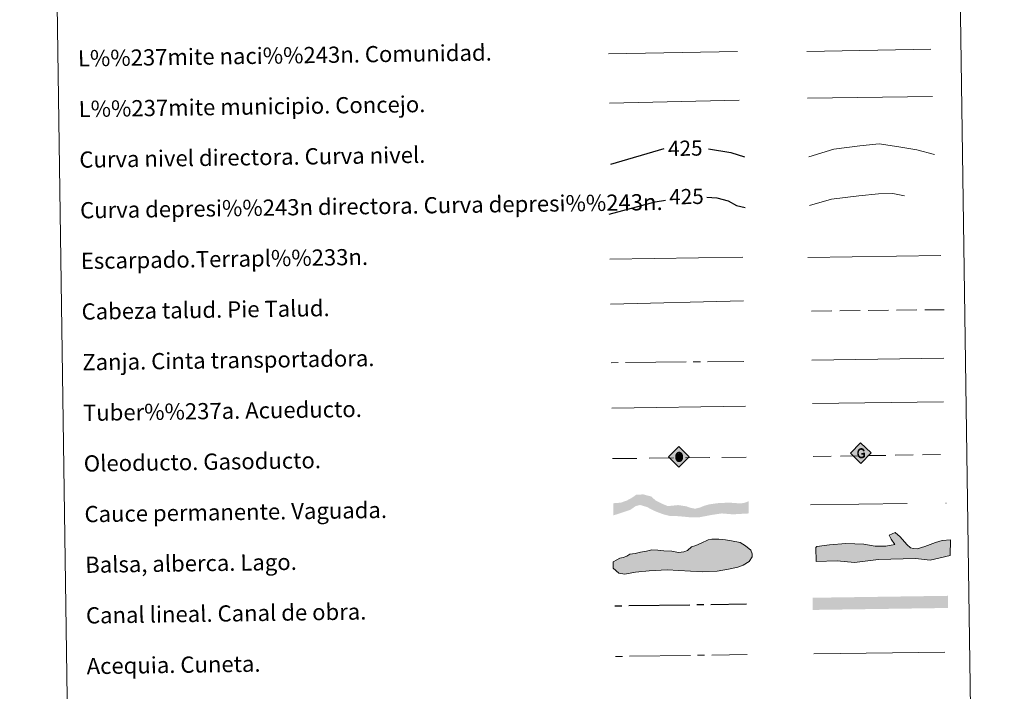
# Model space of a CAD drawing. Extents: x 595605 to 600103, y 786755 to 789789.
# Drawn here: x 595920 to 596406, y 787423 to 787755 of the extents above; entities that cross this region are included whole.
import ezdxf
from ezdxf.enums import TextEntityAlignment as Align

# ---------------------------------------------------------------- set-up
doc = ezdxf.new("R2010")
doc.units = 0
doc.header["$MEASUREMENT"] = 0
for name, pattern in [('5aceqo', [40.5, 3.5, -3.5, 30, -3.5]), ('5canob', [40.5, 3.5, -3.5, 30, -3.5]), ('5gasod', [45, 30, -15]), ('5oledu', [45, 30, -15]), ('5talup', [14, 10, -4]), ('5zanja', [40.5, 3.5, -3.5, 30, -3.5]), ('DGN Style 3', [66.707732, 47.64838, -19.059352])]:
    doc.linetypes.add(name, pattern=pattern)
doc.layers.add('Nivel 63', color=7, linetype='Continuous')
doc.styles.add('Style-ariali', font='ariali.shx', dxfattribs={"bigfont": 'arialibig.shx'})
doc.styles.add('Style-font010', font='font010.shx')
doc.linetypes.add('5liauto', pattern='A,16,-16,[2,dgnlstyle.shx,S=0.128,R=0,X=0,Y=0],-16', length=48)
doc.linetypes.add('5limcon', pattern='A,16,-16,[2,dgnlstyle.shx,S=0.128,R=0,X=0,Y=0],-16,16,-8,16,-8', length=96)
doc.linetypes.add('5limun', pattern='A,16,-16,[2,dgnlstyle.shx,S=0.128,R=0,X=0,Y=0],-16,16,-8', length=72)
doc.linetypes.add('5linaci', pattern='A,-8,[2,dgnlstyle.shx,S=0.128,R=0,X=0,Y=0],-16', length=24)

# ---------------------------------------------------------------- blocks, each defined once
blk = doc.blocks.new('5ROLEO_1')
at = {"layer": 'Nivel 63', "linetype": 'Continuous', "lineweight": 0}
for color, points in [(2, [(-0.15, -5.19), (-5.24, -0.11), (-0.15, 4.98), (-0.01, 2.4), (0, 2.39), (-0.55, 2.32), (-1.01, 2.11), (-1.38, 1.76), (-1.68, 1.26), (-1.87, 0.62), (-1.93, -0.19), (-1.9, -0.76), (-1.79, -1.26), (-1.62, -1.71), (-1.36, -2.09), (-1.09, -2.36), (-0.77, -2.55), (-0.41, -2.66), (0, -2.7), (0, -2.7)]), (2, [(-0.15, -5.19), (0, -2.7), (0, -2.7), (0.41, -2.66), (0.77, -2.54), (1.09, -2.36), (1.36, -2.09), (1.61, -1.71), (1.79, -1.26), (1.9, -0.74), (1.93, -0.16), (1.9, 0.42), (1.8, 0.93), (1.63, 1.36), (1.39, 1.73), (1.1, 2.02), (0.77, 2.23), (0.41, 2.35), (0, 2.39), (-0.01, 2.4), (-0.15, 4.98), (4.94, -0.1)]), (19, [(0, -2.7), (0, -2.7), (0, -2.7), (-0.41, -2.66), (-0.77, -2.55), (-1.09, -2.36), (-1.36, -2.09), (-1.62, -1.71), (-1.79, -1.26), (-1.9, -0.76), (-1.93, -0.19), (-1.87, 0.62), (-1.68, 1.26), (-1.38, 1.76), (-1.01, 2.11), (-0.55, 2.32), (-0.01, 2.39), (-0.01, 1.54), (-0.25, 1.52), (-0.47, 1.44), (-0.67, 1.31), (-0.85, 1.13), (-0.99, 0.89), (-1.1, 0.6), (-1.16, 0.25), (-1.18, -0.15), (-1.16, -0.55), (-1.1, -0.9), (-0.99, -1.19), (-0.84, -1.43), (-0.66, -1.61), (-0.46, -1.74), (-0.24, -1.82), (0, -1.85), (0, -2.7)]), (2, [(0, -1.85), (-0.24, -1.82), (-0.46, -1.74), (-0.66, -1.61), (-0.84, -1.43), (-0.99, -1.19), (-1.1, -0.9), (-1.16, -0.55), (-1.18, -0.15), (-1.16, 0.25), (-1.1, 0.6), (-0.99, 0.89), (-0.85, 1.13), (-0.67, 1.31), (-0.47, 1.44), (-0.25, 1.52), (0, 1.54), (0.25, 1.52), (0.48, 1.44), (0.68, 1.31), (0.85, 1.14), (1, 0.9), (1.1, 0.61), (1.16, 0.27), (1.18, -0.13), (1.16, -0.54), (1.09, -0.9), (0.99, -1.19), (0.85, -1.43), (0.67, -1.61), (0.47, -1.75), (0.25, -1.83)]), (19, [(0, -2.7), (0, -2.7), (0, -1.85), (0, -1.85), (0.25, -1.83), (0.47, -1.75), (0.67, -1.61), (0.85, -1.43), (0.99, -1.19), (1.09, -0.9), (1.16, -0.54), (1.18, -0.13), (1.16, 0.27), (1.1, 0.61), (1, 0.9), (0.85, 1.14), (0.68, 1.31), (0.48, 1.44), (0.25, 1.52), (0, 1.54), (-0.01, 1.54), (-0.01, 2.39), (0, 2.39), (0, 2.39), (0.41, 2.35), (0.77, 2.23), (1.1, 2.02), (1.39, 1.73), (1.63, 1.36), (1.8, 0.93), (1.9, 0.42), (1.93, -0.16), (1.9, -0.74), (1.79, -1.26), (1.61, -1.71), (1.36, -2.09), (1.09, -2.36), (0.77, -2.54), (0.41, -2.66)])]:
    blk.add_hatch(color=color, dxfattribs=at).paths.add_polyline_path(points)
at = {"layer": 'Nivel 63', "color": 19, "linetype": 'Continuous', "lineweight": 0, "flags": 128}
blk.add_lwpolyline([(-0.14, -5.19), (4.95, -0.11), (-0.14, 4.98), (-5.23, -0.1), (-0.14, -5.19)], dxfattribs=at)
blk = doc.blocks.new('5GASO_1')
at = {"layer": 'Nivel 63', "linetype": 'Continuous', "lineweight": 0}
for color, points in [(33, [(0, -5.09), (-5.09, 0), (0, 5.09), (0.24, 2.5), (0.23, 2.5), (-0.32, 2.42), (-0.79, 2.22), (-1.18, 1.85), (-1.48, 1.35), (-1.68, 0.71), (-1.75, -0.04), (-1.68, -0.78), (-1.48, -1.42), (-1.17, -1.93), (-0.76, -2.3), (-0.27, -2.52), (0.29, -2.59)]), (33, [(0, -5.09), (0.29, -2.59), (0.78, -2.54), (1.27, -2.37), (1.7, -2.12), (2.02, -1.83), (2.02, 0.14), (0.23, 0.14), (0.23, -0.71), (1.27, -0.71), (1.27, -1.33), (1.04, -1.5), (0.78, -1.64), (0.51, -1.72), (0.25, -1.75), (-0.01, -1.72), (-0.24, -1.65), (-0.45, -1.52), (-0.62, -1.34), (-0.79, -1.09), (-0.9, -0.78), (-0.97, -0.41), (-0.99, 0.01), (-0.97, 0.4), (-0.91, 0.73), (-0.81, 1.02), (-0.66, 1.24), (-0.48, 1.42), (-0.27, 1.55), (-0.04, 1.63), (0.22, 1.65), (0.55, 1.59), (0.83, 1.43), (1.04, 1.17), (1.17, 0.8), (1.93, 0.99), (1.85, 1.34), (1.73, 1.64), (1.57, 1.9), (1.38, 2.12), (1.14, 2.28), (0.88, 2.41), (0.57, 2.47), (0.23, 2.5), (0.24, 2.5), (0, 5.09), (5.09, 0)]), (19, [(0.29, -2.59), (-0.26, -2.52), (-0.76, -2.3), (-1.16, -1.93), (-1.48, -1.42), (-1.68, -0.78), (-1.74, -0.04), (-1.68, 0.71), (-1.48, 1.35), (-1.17, 1.85), (-0.78, 2.22), (-0.32, 2.43), (0.24, 2.5), (0.58, 2.47), (0.88, 2.41), (1.15, 2.28), (1.38, 2.12), (1.57, 1.9), (1.73, 1.64), (1.85, 1.34), (1.93, 0.99), (1.18, 0.8), (1.04, 1.17), (0.83, 1.43), (0.55, 1.59), (0.22, 1.65), (-0.04, 1.63), (-0.26, 1.55), (-0.47, 1.42), (-0.66, 1.24), (-0.81, 1.02), (-0.91, 0.73), (-0.97, 0.4), (-0.99, 0.01), (-0.97, -0.41), (-0.9, -0.78), (-0.78, -1.09), (-0.62, -1.34), (-0.45, -1.52), (-0.24, -1.64), (-0.01, -1.72), (0.25, -1.75), (0.51, -1.72), (0.78, -1.64), (1.04, -1.5), (1.27, -1.33), (1.27, -0.71), (0.23, -0.71), (0.23, 0.14), (2.02, 0.14), (2.02, -1.83), (1.71, -2.12), (1.28, -2.37), (0.79, -2.54)])]:
    blk.add_hatch(color=color, dxfattribs=at).paths.add_polyline_path(points)
at = {"layer": 'Nivel 63', "color": 19, "linetype": 'Continuous', "lineweight": 0}
blk.add_3dface([(0, -5.09), (5.09, 0), (0, 5.09), (-5.09, 0)], dxfattribs=at)

msp = doc.modelspace()

# ---------------------------------------------------------------- hatches: boundary and pattern name
at = {"layer": 'Nivel 63', "linetype": 'Continuous', "lineweight": 13, "extrusion": (0, 0, -1)}
msp.add_hatch(color=144, dxfattribs=at).paths.add_polyline_path([(-596254.916, 787509.19), (-596261.552, 787510.448), (-596266.297, 787511.15), (-596271.794, 787510.702), (-596279.67, 787511.151), (-596279.584, 787517.149), (-596277.206, 787516.276), (-596275.414, 787516.144), (-596273.512, 787516.223), (-596269.916, 787516.487), (-596264.006, 787516.192), (-596260.034, 787515.59), (-596257.613, 787514.921), (-596255.514, 787514.045), (-596253.094, 787513.484), (-596251.08, 787513.877), (-596250.443, 787514.078), (-596248.744, 787514.687), (-596244.723, 787515.263), (-596239.66, 787514.768), (-596236.684, 787515.991), (-596233.705, 787517.535), (-596231.459, 787519.508), (-596227.64, 787520.511), (-596224.184, 787520.459), (-596221.927, 787518.861), (-596219.515, 787517.558), (-596216.469, 787516.456), (-596212.741, 787516.184), (-596212.827, 787510.184), (-596218.224, 787511.937), (-596221.168, 787512.931), (-596223.782, 787514.765), (-596225.99, 787515.325), (-596229.387, 787514.318), (-596232.687, 787512.567), (-596235.13, 787511.547), (-596237.783, 787510.635), (-596240.54, 787509.934), (-596244.978, 787509.786), (-596250.795, 787509.236)])
at = {"layer": 'Nivel 63', "linetype": 'Continuous', "lineweight": 0}
for points in [[(596331.858, 787487), (596323.257, 787487.692), (596312.904, 787487.456), (596312.747, 787494.271), (596313.325, 787494.881), (596319.525, 787495.609), (596327.5, 787496.386), (596336.391, 787495.994), (596342.041, 787494.938), (596347.365, 787495.061), (596351.79, 787495.755), (596349.956, 787498.378), (596349.018, 787500.433), (596351.95, 787501.686), (596354.36, 787499.664), (596357.709, 787495.89), (596359.524, 787494.15), (596361.01, 787493.891), (596362.792, 787493.629), (596366.61, 787494.902), (596371.897, 787496.803), (596375.129, 787497.768), (596379.262, 787498.157), (596379.143, 787490.447), (596369.134, 787488.144), (596362.01, 787488.869), (596343.664, 787488.453)], [(596218.42, 787481.176), (596215.456, 787481.729), (596212.756, 787484.061), (596212.711, 787487.318), (596214.472, 787488.236), (596215.939, 787489.141), (596217.711, 787489.467), (596219.476, 787490.084), (596220.943, 787490.996), (596223.602, 787491.328), (596226.26, 787491.962), (596229.205, 787492.593), (596231.862, 787493.227), (596234.826, 787492.976), (596237.79, 787492.717), (596241.64, 787492.478), (596244.902, 787491.936), (596247.563, 787492.268), (596249.329, 787492.883), (596251.377, 787494.693), (596253.438, 787495.319), (596256.087, 787496.541), (596259.615, 787498.072), (596261.384, 787498.394), (596264.934, 787498.445), (596268.194, 787498.198), (596271.162, 787497.645), (596275.319, 787496.821), (596278.01, 787495.078), (596280.7, 787493.042), (596281.319, 787491.275), (596281.343, 787489.791), (596279.897, 787487.4), (596276.961, 787485.578), (596274.31, 787484.653), (596269.589, 787483.695), (596263.977, 787482.724), (596256.588, 787482.323), (596239.407, 787483.259), (596230.532, 787482.831), (596223.737, 787482.143)]]:
    msp.add_hatch(color=141, dxfattribs=at).paths.add_polyline_path(points)

# ---------------------------------------------------------------- linework, layer by layer
at = {"layer": 'Nivel 63', "color": 5, "linetype": 'Continuous', "lineweight": 13}
msp.add_line((596311.194, 787565.466), (596375.832, 787566.313), dxfattribs=at)
at = {"layer": 'Nivel 63', "color": 19, "linetype": '5gasod', "lineweight": 13, "ltscale": 0.3}
msp.add_line((596311.392, 787539.276), (596376.175, 787540.221), dxfattribs=at)
at = {"layer": 'Nivel 63', "color": 19, "linetype": '5oledu', "lineweight": 13, "ltscale": 0.4}
msp.add_line((596212.423, 787538.182), (596278.718, 787538.982), dxfattribs=at)
at = {"layer": 'Nivel 63', "color": 5, "linetype": 'Continuous', "lineweight": 0}
msp.add_line((596311.735, 787441.795), (596376.524, 787442.73), dxfattribs=at)
at = {"layer": 'Nivel 63', "color": 19, "linetype": '5linaci', "lineweight": 0, "ltscale": 0.45, "flags": 128}
msp.add_lwpolyline([(596210.427, 787738.002), (596274.108, 787739.217)], dxfattribs=at)
at = {"layer": 'Nivel 63', "color": 19, "linetype": '5liauto', "lineweight": 0, "ltscale": 0.45, "flags": 128}
msp.add_lwpolyline([(596308.236, 787739.177), (596369.56, 787740.357)], dxfattribs=at)
at = {"layer": 'Nivel 63', "color": 19, "linetype": '5limun', "lineweight": 0, "ltscale": 0.45}
msp.add_lwpolyline([(596210.849, 787713.597), (596274.846, 787715.079)], dxfattribs=at)
at = {"layer": 'Nivel 63', "color": 19, "linetype": '5limcon', "lineweight": 0, "ltscale": 0.45, "flags": 128}
msp.add_lwpolyline([(596308.67, 787716.195), (596370.333, 787716.979)], dxfattribs=at)
at = {"layer": 'Nivel 63', "color": 25, "linetype": 'Continuous', "lineweight": 30, "flags": 128}
for points in [[(596211.524, 787683.59), (596237.868, 787691.265)], [(596259.693, 787691.128), (596270.754, 787689.339), (596277.503, 787687.2)]]:
    msp.add_lwpolyline(points, dxfattribs=at)
at = {"layer": 'Nivel 63', "color": 25, "linetype": 'Continuous', "lineweight": 0, "flags": 128}
for points in [[(596309.271, 787687.137), (596321.681, 787690.876), (596334.476, 787692.663), (596344.078, 787693.604), (596353.716, 787692.141), (596362.55, 787690.666), (596371.398, 787688.388)], [(596211.097, 787636.735), (596276.762, 787637.683)]]:
    msp.add_lwpolyline(points, dxfattribs=at)
at = {"layer": 'Nivel 63', "color": 25, "linetype": 'DGN Style 3', "lineweight": 30, "flags": 128}
for points in [[(596210.772, 787658.916), (596233.448, 787664.934), (596238.541, 787665.858)], [(596258.934, 787667.314), (596263.868, 787666.975), (596269.498, 787665.455), (596273.538, 787663.111), (596277.866, 787662.093)]]:
    msp.add_lwpolyline(points, dxfattribs=at)
at = {"layer": 'Nivel 63', "color": 25, "linetype": 'DGN Style 3', "lineweight": 0, "flags": 128}
msp.add_lwpolyline([(596309.617, 787663.175), (596320.435, 787666.19), (596334.03, 787667.99), (596343.634, 787668.929), (596350.845, 787669.033), (596358.077, 787667.533), (596363.719, 787665.212), (596370.965, 787662.913)], dxfattribs=at)
at = {"layer": 'Nivel 63', "color": 25, "linetype": 'Continuous', "lineweight": 0}
for points in [[(596308.879, 787637.524), (596374.545, 787638.472)], [(596211.417, 787614.399), (596277.072, 787616.079)]]:
    msp.add_lwpolyline(points, dxfattribs=at)
at = {"layer": 'Nivel 63', "color": 25, "linetype": '5talup', "lineweight": 0, "flags": 128}
msp.add_lwpolyline([(596310.642, 787611.053), (596376.151, 787611.712)], dxfattribs=at)
at = {"layer": 'Nivel 63', "color": 25, "linetype": '5zanja', "lineweight": 0, "flags": 128}
msp.add_lwpolyline([(596211.739, 787585.545), (596277.249, 787586.204)], dxfattribs=at)
at = {"layer": 'Nivel 63', "color": 19, "linetype": 'Continuous', "lineweight": 0}
msp.add_lwpolyline([(596310.704, 787586.781), (596376.019, 787587.726)], dxfattribs=at)
at = {"layer": 'Nivel 63', "color": 19, "linetype": 'Continuous', "lineweight": 0, "flags": 128}
msp.add_lwpolyline([(596212.062, 787563.179), (596278.025, 787564.131)], dxfattribs=at)
at = {"layer": 'Nivel 63', "color": 142, "linetype": 'DGN Style 3', "lineweight": 13, "flags": 128}
msp.add_lwpolyline([(596310.195, 787515.32), (596377.048, 787516.285)], dxfattribs=at)
at = {"layer": 'Nivel 63', "color": 133, "linetype": 'Continuous', "lineweight": 0, "flags": 128}
msp.add_lwpolyline([(596312.747, 787494.271), (596312.904, 787487.456), (596323.257, 787487.692), (596331.858, 787487), (596343.664, 787488.453), (596362.01, 787488.869), (596369.134, 787488.144), (596379.143, 787490.447), (596379.262, 787498.157), (596375.129, 787497.768), (596371.897, 787496.803), (596366.61, 787494.902), (596362.792, 787493.629), (596361.01, 787493.891), (596359.524, 787494.15), (596357.709, 787495.89), (596354.36, 787499.664), (596351.95, 787501.686), (596349.018, 787500.433), (596349.956, 787498.378), (596351.79, 787495.755), (596347.365, 787495.061), (596342.041, 787494.938), (596336.391, 787495.994), (596327.5, 787496.386), (596319.525, 787495.609), (596313.325, 787494.881)], close=True, dxfattribs=at)
at = {"layer": 'Nivel 63', "color": 142, "linetype": 'Continuous', "lineweight": 0, "flags": 128}
msp.add_lwpolyline([(596217.711, 787489.467), (596215.939, 787489.141), (596214.472, 787488.236), (596212.711, 787487.318), (596212.756, 787484.061), (596215.456, 787481.729), (596218.42, 787481.176), (596223.737, 787482.143), (596230.532, 787482.831), (596239.407, 787483.259), (596256.588, 787482.323), (596263.977, 787482.724), (596269.589, 787483.695), (596274.31, 787484.653), (596276.961, 787485.578), (596279.897, 787487.4), (596281.343, 787489.791), (596281.319, 787491.275), (596280.7, 787493.042), (596278.01, 787495.078), (596275.319, 787496.821), (596271.162, 787497.645), (596268.194, 787498.198), (596264.934, 787498.445), (596261.384, 787498.394), (596259.615, 787498.072), (596256.087, 787496.541), (596253.438, 787495.319), (596251.377, 787494.693), (596249.329, 787492.883), (596247.563, 787492.268), (596244.902, 787491.936), (596241.64, 787492.478), (596237.79, 787492.717), (596234.826, 787492.976), (596231.862, 787493.227), (596229.205, 787492.593), (596226.26, 787491.962), (596223.602, 787491.328), (596220.943, 787490.996), (596219.476, 787490.084)], close=True, dxfattribs=at)
at = {"layer": 'Nivel 63', "color": 5, "linetype": '5canob', "lineweight": 30, "flags": 128}
msp.add_lwpolyline([(596213.472, 787465.535), (596278.465, 787466.473)], dxfattribs=at)
at = {"layer": 'Nivel 63', "color": 5, "linetype": '5aceqo', "lineweight": 0, "flags": 128}
msp.add_lwpolyline([(596213.832, 787440.538), (596278.804, 787441.476)], dxfattribs=at)
at = {"layer": 'Nivel 63', "color": 5, "linetype": 'Continuous', "lineweight": 13, "extrusion": (0, 0, -1)}
msp.add_solid([(-596378.054, 787464.484), (-596311.211, 787463.52), (-596377.967, 787470.484), (-596311.124, 787469.521)], dxfattribs=at)
at = {"layer": 'Nivel 63', "color": 7, "linetype": 'Continuous', "lineweight": 0}
for points in [[(595648.153, 786755.214), (600102.683, 786819.511), (600059.818, 789789.212), (595605.288, 789724.915)], [(595927.672, 788491.505), (596373.552, 788497.941), (596397.907, 786811.043), (595952.025, 786804.607)]]:
    msp.add_3dface(points, dxfattribs=at)

# ---------------------------------------------------------------- block references
at = {"layer": 'Nivel 63', "color": 2, "linetype": 'Continuous', "lineweight": 0, "xscale": 1.000001684561746, "yscale": 1.000001684561746, "zscale": 1.000001684561746, "rotation": 0.8268551276135245}
msp.add_blockref('5ROLEO_1', (596245.262, 787539.204), dxfattribs=at)
at = {"layer": 'Nivel 63', "color": 33, "linetype": 'Continuous', "lineweight": 0, "xscale": 1.000001684561746, "yscale": 1.000001684561746, "zscale": 1.000001684561746, "rotation": 0.8268551276135245}
msp.add_blockref('5GASO_1', (596334.953, 787540.906), dxfattribs=at)

# ---------------------------------------------------------------- texts
at = {"layer": 'Nivel 63', "color": 7, "linetype": 'Continuous', "lineweight": 0, "style": 'Style-font010'}
for s, p in [('L%%237mite naci%%243n. Comunidad.', (595948.416, 787735.757)), ('L%%237mite municipio. Concejo.', (595948.777, 787710.762)), ('Curva nivel directora. Curva nivel.', (595949.137, 787685.762)), ('Curva depresi%%243n directora. Curva depresi%%243n.', (595949.5, 787660.767)), ('Escarpado.Terrapl%%233n.', (595949.861, 787635.768)), ('Cabeza talud. Pie Talud.', (595950.222, 787610.772)), ('Zanja. Cinta transportadora.', (595950.581, 787585.773)), ('Tuber%%237a. Acueducto.', (595950.943, 787560.778)), ('Oleoducto. Gasoducto.', (595951.304, 787535.778)), ('Cauce permanente. Vaguada.', (595951.665, 787510.783)), ('Balsa, alberca. Lago.', (595952.024, 787485.783)), ('Canal lineal. Canal de obra.', (595952.387, 787460.788)), ('Acequia. Cuneta.', (595952.748, 787435.791))]:
    msp.add_text(s, height=7.999, rotation=0.82696, dxfattribs=at).set_placement(p, align=Align.MIDDLE_LEFT)
at = {"layer": 'Nivel 63', "color": 25, "linetype": 'Continuous', "lineweight": 0, "style": 'Style-ariali'}
for p in [(596248.299, 787691.417), (596248.894, 787667.559)]:
    msp.add_text('425', height=7.5, rotation=0.82696, dxfattribs=at).set_placement(p, align=Align.MIDDLE_CENTER)

doc.saveas('drawing.dxf')
